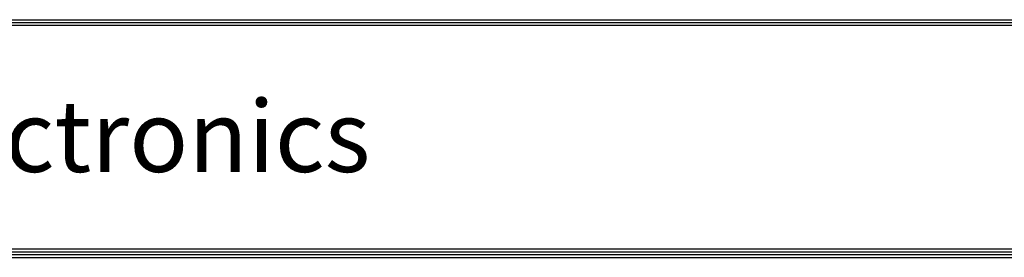
# Model space of a CAD drawing. Units: inches. Extents: x 9 to 9069, y -22 to 3466.
# Drawn here: x 4922 to 5955, y 103 to 352 of the extents above; entities that cross this region are included whole.
import ezdxf

# ---------------------------------------------------------------- set-up
doc = ezdxf.new("R2010")
doc.units = ezdxf.units.IN
doc.header["$MEASUREMENT"] = 0
doc.layers.add('LG-DIMENSION', color=7, linetype='Continuous')
doc.layers.add('LG-SHEET', color=7, linetype='Continuous')
doc.styles.add('LG-TEXT', font='arial.ttf')

# ---------------------------------------------------------------- blocks, each defined once
blk = doc.blocks.new('LG-SHEET')
at = {"layer": 'LG-SHEET', "color": 1}
for p, q in [((326.9, 822.3), (10434.6, 822.3)), ((326.9, 822.3), (10434.6, 822.3)), ((326.9, 815.8), (10434.6, 815.8)), ((326.9, 809.3), (10434.6, 809.3)), ((307.6, 273.1), (10454, 273.1)), ((307.6, 273.1), (10454, 273.1)), ((314, 279.6), (10447.5, 279.6)), ((314, 279.6), (10447.5, 279.6)), ((320.5, 286), (10441, 286)), ((320.5, 286), (10441, 286)), ((326.9, 292.5), (10434.6, 292.5))]:
    blk.add_line(p, q, dxfattribs=at)
at = {"layer": 'LG-SHEET', "color": 252, "style": 'LG-TEXT'}
blk.add_text('LG Electronics', height=165.394, dxfattribs=at).set_placement((948.1, 470.4))

msp = doc.modelspace()

# ---------------------------------------------------------------- block references
at = {"layer": 'LG-DIMENSION', "xscale": 0.4544063999999999, "yscale": 0.4544063999999999, "zscale": 0.4544063999999999}
msp.add_blockref('LG-SHEET', (4179.3, -21.6), dxfattribs=at)

doc.saveas('drawing.dxf')
